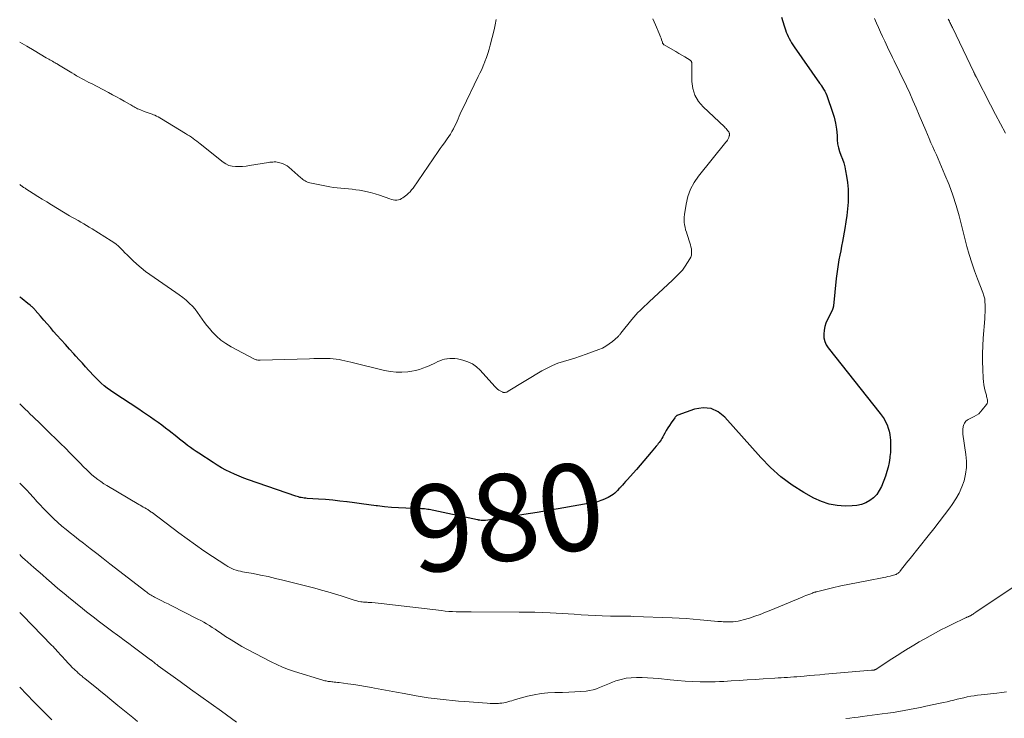
# Model space of a CAD drawing. Units: feet. Extents: x 1980000 to 1985031, y 600000 to 604725.
# Drawn here: x 1980000 to 1980227, y 601300 to 601461 of the extents above; entities that cross this region are included whole.
import ezdxf
from ezdxf.enums import TextEntityAlignment as Align

# ---------------------------------------------------------------- set-up
doc = ezdxf.new("R2010")
doc.units = ezdxf.units.FT
doc.header["$LTSCALE"] = 100
doc.header["$MEASUREMENT"] = 0
for name, color, linetype, lineweight in [('CONTOUR INDEX', 32, 'Continuous', 25), ('CONTOUR INDEX LABEL', 7, 'Continuous', 15), ('CONTOUR INTERMEDIATE', 40, 'Continuous', 15)]:
    doc.layers.add(name, color=color, linetype=linetype, lineweight=lineweight)
doc.styles.add('slant', font='romans.shx', dxfattribs={"oblique": 14.999978})

msp = doc.modelspace()

# ---------------------------------------------------------------- linework, layer by layer
at = {"layer": 'CONTOUR INDEX', "flags": 128}
for points, elevation in [([(1980175.51, 601461.87), (1980175.83, 601460.88), (1980176.15, 601459.89), (1980176.45, 601458.96), (1980176.63, 601458.44), (1980176.83, 601457.93), (1980177.06, 601457.43), (1980177.31, 601456.94), (1980177.58, 601456.46), (1980177.86, 601455.98), (1980178.15, 601455.52), (1980178.46, 601455.06), (1980184.31, 601446.69), (1980184.37, 601446.6), (1980184.43, 601446.52), (1980184.48, 601446.44), (1980184.54, 601446.36), (1980184.6, 601446.28), (1980184.65, 601446.19), (1980184.7, 601446.11), (1980184.76, 601446.03), (1980185.23, 601445.28), (1980185.5, 601444.82), (1980185.75, 601444.35), (1980185.96, 601443.85), (1980186.15, 601443.35), (1980187.23, 601440.23), (1980187.63, 601438.86), (1980187.96, 601437.48), (1980188.18, 601436.07), (1980188.31, 601434.65), (1980188.36, 601433.65), (1980188.46, 601432.72), (1980188.62, 601431.81), (1980188.88, 601430.93), (1980189.21, 601430.06), (1980189.55, 601429.19), (1980189.85, 601428.31), (1980190.09, 601427.41), (1980190.29, 601426.5), (1980190.51, 601425.27), (1980190.73, 601423.77), (1980190.87, 601422.27), (1980190.9, 601420.76), (1980190.86, 601419.25), (1980190.74, 601417.73), (1980190.58, 601416.23), (1980190.37, 601414.73), (1980190.12, 601413.23), (1980189.56, 601410.2), (1980189.36, 601409.14), (1980189.16, 601408.09), (1980188.96, 601407.03), (1980188.75, 601405.97), (1980188.56, 601404.91), (1980188.39, 601403.85), (1980188.25, 601402.79), (1980188.13, 601401.72), (1980187.49, 601395.37), (1980187.47, 601395.26), (1980187.46, 601395.15), (1980187.43, 601395.04), (1980187.41, 601394.93), (1980187.37, 601394.82), (1980187.34, 601394.71), (1980187.29, 601394.61), (1980187.24, 601394.5), (1980186.11, 601392.24), (1980185.76, 601391.43), (1980185.49, 601390.6), (1980185.33, 601389.75), (1980185.24, 601388.87), (1980185.3, 601388.02), (1980185.48, 601387.19), (1980185.82, 601386.43), (1980186.28, 601385.7), (1980198.26, 601370.59), (1980198.72, 601369.97), (1980199.14, 601369.32), (1980199.51, 601368.64), (1980199.85, 601367.94), (1980200.12, 601367.21), (1980200.34, 601366.48), (1980200.48, 601365.72), (1980200.58, 601364.95), (1980200.6, 601364.55), (1980200.64, 601363.57), (1980200.65, 601362.6), (1980200.6, 601361.62), (1980200.52, 601360.65), (1980200.49, 601360.4), (1980200.32, 601359.32), (1980200.1, 601358.24), (1980199.8, 601357.19), (1980199.45, 601356.15), (1980198.54, 601353.79), (1980198.06, 601352.82), (1980197.48, 601351.94), (1980196.74, 601351.19), (1980195.9, 601350.52), (1980194.94, 601350.01), (1980193.95, 601349.62), (1980192.91, 601349.39), (1980191.83, 601349.28), (1980190.19, 601349.25), (1980188.31, 601349.37), (1980186.47, 601349.68), (1980184.71, 601350.28), (1980182.99, 601351.08), (1980180.69, 601352.37), (1980177.97, 601354.1), (1980175.39, 601355.99), (1980173, 601358.12), (1980170.75, 601360.42), (1980162.5, 601369.74), (1980160.95, 601370.94), (1980159.28, 601371.72), (1980157.45, 601371.85), (1980155.5, 601371.56), (1980151.6, 601370.18), (1980151.5, 601370.14), (1980151.41, 601370.09), (1980151.32, 601370.02), (1980151.24, 601369.95), (1980151.17, 601369.87), (1980151.09, 601369.79), (1980151.02, 601369.7), (1980150.96, 601369.61), (1980150.11, 601368.42), (1980149.72, 601367.84), (1980149.34, 601367.26), (1980148.98, 601366.67), (1980148.64, 601366.07), (1980148.33, 601365.49), (1980148.15, 601365.17), (1980147.96, 601364.86), (1980147.77, 601364.55), (1980147.57, 601364.24), (1980147.36, 601363.94), (1980147.14, 601363.65), (1980146.92, 601363.36), (1980146.68, 601363.08), (1980145.48, 601361.65), (1980144.64, 601360.66), (1980143.79, 601359.67), (1980142.94, 601358.69), (1980142.09, 601357.72), (1980139.94, 601355.29), (1980139.58, 601354.89), (1980139.22, 601354.48), (1980138.86, 601354.08), (1980138.5, 601353.67), (1980138.39, 601353.55), (1980138.08, 601353.21), (1980137.76, 601352.88), (1980137.43, 601352.56), (1980137.09, 601352.24), (1980136.74, 601351.95), (1980136.37, 601351.68), (1980135.97, 601351.45), (1980135.56, 601351.24), (1980134.33, 601350.69), (1980133.92, 601350.53), (1980133.51, 601350.38), (1980133.09, 601350.26), (1980132.67, 601350.16), (1980132.24, 601350.07), (1980131.81, 601349.98), (1980131.38, 601349.9), (1980130.95, 601349.82), (1980125.38, 601348.84), (1980122.29, 601348.3), (1980119.21, 601347.79), (1980116.12, 601347.29), (1980113.03, 601346.81), (1980107.31, 601345.95), (1980107.08, 601345.92), (1980106.84, 601345.91), (1980106.6, 601345.91), (1980106.36, 601345.93), (1980106.02, 601345.98), (1980105.95, 601345.99), (1980105.89, 601346), (1980105.82, 601346.01), (1980105.76, 601346.03), (1980105.69, 601346.04), (1980105.63, 601346.06), (1980105.57, 601346.07), (1980105.5, 601346.09), (1980094.36, 601348.43), (1980094, 601348.5), (1980093.64, 601348.55), (1980093.28, 601348.6), (1980092.92, 601348.63), (1980092.56, 601348.66), (1980092.2, 601348.68), (1980091.84, 601348.69), (1980091.48, 601348.71), (1980088.93, 601348.78), (1980087.29, 601348.85), (1980085.66, 601348.96), (1980084.03, 601349.12), (1980082.41, 601349.31), (1980082.11, 601349.35), (1980080.44, 601349.57), (1980078.78, 601349.79), (1980077.11, 601350.01), (1980075.45, 601350.22), (1980075.39, 601350.23), (1980073.75, 601350.42), (1980072.12, 601350.6), (1980070.48, 601350.74), (1980068.84, 601350.86), (1980066.22, 601351.03), (1980065.89, 601351.06), (1980065.55, 601351.1), (1980065.22, 601351.14), (1980064.89, 601351.2), (1980064.56, 601351.27), (1980064.24, 601351.35), (1980063.91, 601351.44), (1980063.59, 601351.55), (1980052.68, 601355.32), (1980051.61, 601355.71), (1980050.56, 601356.12), (1980049.52, 601356.57), (1980048.5, 601357.04), (1980047.49, 601357.56), (1980046.5, 601358.09), (1980045.52, 601358.67), (1980044.57, 601359.27), (1980041.29, 601361.42), (1980040.63, 601361.86), (1980039.98, 601362.31), (1980039.34, 601362.77), (1980038.7, 601363.24), (1980038.07, 601363.72), (1980037.44, 601364.2), (1980036.82, 601364.69), (1980036.2, 601365.18), (1980034.46, 601366.57), (1980033.61, 601367.23), (1980032.75, 601367.88), (1980031.88, 601368.51), (1980031, 601369.14), (1980030.11, 601369.75), (1980029.22, 601370.35), (1980028.33, 601370.95), (1980027.43, 601371.55), (1980021.68, 601375.34), (1980020.93, 601375.86), (1980020.19, 601376.41), (1980019.48, 601376.99), (1980018.79, 601377.59), (1980018.12, 601378.21), (1980017.46, 601378.85), (1980016.83, 601379.51), (1980016.2, 601380.19), (1980015.94, 601380.48), (1980015.2, 601381.31), (1980014.45, 601382.14), (1980013.7, 601382.96), (1980012.95, 601383.78), (1980012.48, 601384.29), (1980011.5, 601385.37), (1980010.53, 601386.45), (1980009.56, 601387.53), (1980008.59, 601388.63), (1980007.82, 601389.51), (1980007.07, 601390.37), (1980006.32, 601391.24), (1980005.57, 601392.1), (1980004.82, 601392.97), (1980003.6, 601394.39), (1980003.46, 601394.54), (1980003.32, 601394.69), (1980003.18, 601394.84), (1980003.03, 601394.99), (1980002.87, 601395.13), (1980002.72, 601395.27), (1980002.56, 601395.4), (1980002.4, 601395.53), (1980001.87, 601395.95), (1980001.44, 601396.29), (1980001.01, 601396.63), (1980000.59, 601396.96), (1980000.16, 601397.3), (1980000, 601397.43)], 980), ([(1980007.39, 601300.01), (1980006.01, 601301.38), (1980004.64, 601302.76), (1980003.28, 601304.15), (1980000, 601307.52)], 960)]:
    msp.add_lwpolyline(points, dxfattribs=dict(at, elevation=elevation))
at = {"layer": 'CONTOUR INTERMEDIATE', "flags": 128}
for points, elevation in [([(1980196.96, 601461.55), (1980197.42, 601460.52), (1980197.88, 601459.48), (1980198.35, 601458.45), (1980198.82, 601457.42), (1980199.3, 601456.39), (1980200.29, 601454.3), (1980200.68, 601453.46), (1980201.09, 601452.62), (1980201.49, 601451.79), (1980201.9, 601450.96), (1980202.31, 601450.13), (1980202.72, 601449.29), (1980203.12, 601448.46), (1980203.52, 601447.62), (1980204.29, 601446), (1980205.06, 601444.34), (1980205.81, 601442.68), (1980206.55, 601441), (1980207.26, 601439.32), (1980208.74, 601435.77), (1980209.14, 601434.83), (1980209.54, 601433.9), (1980209.96, 601432.97), (1980210.38, 601432.04), (1980210.8, 601431.11), (1980211.22, 601430.18), (1980211.63, 601429.25), (1980212.03, 601428.32), (1980213.19, 601425.57), (1980214.12, 601423.24), (1980214.98, 601420.89), (1980215.73, 601418.51), (1980216.42, 601416.1), (1980218.26, 601409.08), (1980218.79, 601407.19), (1980219.36, 601405.32), (1980220, 601403.46), (1980220.67, 601401.62), (1980221.91, 601398.42), (1980222, 601398.19), (1980222.08, 601397.95), (1980222.16, 601397.71), (1980222.24, 601397.47), (1980222.3, 601397.23), (1980222.35, 601396.98), (1980222.38, 601396.73), (1980222.4, 601396.48), (1980222.42, 601395.45), (1980222.43, 601394.69), (1980222.42, 601393.92), (1980222.38, 601393.16), (1980222.34, 601392.39), (1980222, 601387.96), (1980221.9, 601386.16), (1980221.84, 601384.37), (1980221.84, 601382.57), (1980221.89, 601380.77), (1980221.99, 601378.67), (1980222.04, 601377.92), (1980222.14, 601377.18), (1980222.28, 601376.44), (1980222.46, 601375.71), (1980222.72, 601374.81), (1980222.79, 601374.53), (1980222.86, 601374.25), (1980222.92, 601373.98), (1980222.98, 601373.7), (1980223, 601373.43), (1980222.97, 601373.17), (1980222.88, 601372.92), (1980222.74, 601372.68), (1980221.78, 601371.41), (1980221.39, 601370.95), (1980220.96, 601370.54), (1980220.47, 601370.2), (1980219.94, 601369.9), (1980219.43, 601369.65), (1980219.13, 601369.51), (1980218.85, 601369.36), (1980218.56, 601369.2), (1980218.28, 601369.03), (1980218.03, 601368.84), (1980217.82, 601368.62), (1980217.66, 601368.36), (1980217.54, 601368.07), (1980217.45, 601367.79), (1980217.4, 601367.57), (1980217.35, 601367.34), (1980217.32, 601367.12), (1980217.3, 601366.89), (1980217.28, 601366.65), (1980217.28, 601366.54), (1980217.28, 601366.44), (1980217.28, 601366.33), (1980217.28, 601366.22), (1980217.29, 601366.11), (1980217.3, 601366.01), (1980217.32, 601365.9), (1980217.33, 601365.79), (1980218.01, 601361.15), (1980218.13, 601359.62), (1980218.12, 601358.11), (1980217.91, 601356.6), (1980217.58, 601355.11), (1980217.06, 601353.66), (1980216.45, 601352.26), (1980215.7, 601350.93), (1980214.85, 601349.64), (1980214.28, 601348.87), (1980213.07, 601347.24), (1980211.84, 601345.62), (1980210.59, 601344.02), (1980209.33, 601342.42), (1980205.13, 601337.17), (1980204.7, 601336.63), (1980204.27, 601336.09), (1980203.85, 601335.55), (1980203.43, 601335.01), (1980202.8, 601334.21), (1980202.69, 601334.07), (1980202.56, 601333.94), (1980202.43, 601333.82), (1980202.28, 601333.71), (1980202.13, 601333.62), (1980201.97, 601333.53), (1980201.81, 601333.46), (1980201.64, 601333.41), (1980201.02, 601333.25), (1980200.54, 601333.13), (1980200.05, 601333.01), (1980199.56, 601332.91), (1980199.07, 601332.81), (1980195.15, 601332.07), (1980193.17, 601331.69), (1980191.2, 601331.28), (1980189.23, 601330.85), (1980187.27, 601330.39), (1980183.58, 601329.52), (1980183.46, 601329.49), (1980183.34, 601329.46), (1980183.23, 601329.42), (1980183.11, 601329.39), (1980183, 601329.35), (1980182.88, 601329.31), (1980182.77, 601329.27), (1980182.65, 601329.23), (1980182.02, 601328.99), (1980181.58, 601328.82), (1980181.15, 601328.65), (1980180.73, 601328.48), (1980180.3, 601328.3), (1980173.1, 601325.28), (1980171.87, 601324.78), (1980170.63, 601324.31), (1980169.38, 601323.88), (1980168.12, 601323.47), (1980166.7, 601323.03), (1980166.14, 601322.88), (1980165.57, 601322.76), (1980165, 601322.67), (1980164.42, 601322.6), (1980163.84, 601322.57), (1980163.26, 601322.56), (1980162.67, 601322.57), (1980162.09, 601322.6), (1980161.66, 601322.63), (1980160.86, 601322.69), (1980160.07, 601322.75), (1980159.27, 601322.83), (1980158.47, 601322.9), (1980156.82, 601323.07), (1980155.19, 601323.22), (1980153.57, 601323.35), (1980151.94, 601323.45), (1980150.31, 601323.53), (1980141.5, 601323.84), (1980140.83, 601323.86), (1980140.15, 601323.88), (1980139.48, 601323.88), (1980138.81, 601323.89), (1980138.13, 601323.89), (1980137.46, 601323.89), (1980136.78, 601323.91), (1980136.11, 601323.93), (1980134.21, 601324.01), (1980132.59, 601324.07), (1980130.97, 601324.15), (1980129.35, 601324.23), (1980127.73, 601324.32), (1980122.26, 601324.64), (1980120.47, 601324.73), (1980118.67, 601324.8), (1980116.88, 601324.83), (1980115.08, 601324.85), (1980104.02, 601324.86), (1980103.17, 601324.86), (1980102.31, 601324.87), (1980101.45, 601324.89), (1980100.6, 601324.91), (1980099.74, 601324.95), (1980098.89, 601325), (1980098.03, 601325.08), (1980097.18, 601325.17), (1980084.62, 601326.66), (1980083.95, 601326.73), (1980083.28, 601326.81), (1980082.61, 601326.88), (1980081.94, 601326.95), (1980081.16, 601327.03), (1980080.88, 601327.05), (1980080.6, 601327.07), (1980080.32, 601327.08), (1980080.04, 601327.09), (1980079.76, 601327.09), (1980079.48, 601327.11), (1980079.2, 601327.14), (1980078.93, 601327.18), (1980078.59, 601327.23), (1980078.14, 601327.31), (1980077.7, 601327.41), (1980077.27, 601327.52), (1980076.83, 601327.65), (1980074.03, 601328.55), (1980072.53, 601329.02), (1980071.01, 601329.48), (1980069.5, 601329.91), (1980067.97, 601330.33), (1980066.45, 601330.73), (1980064.92, 601331.12), (1980063.39, 601331.51), (1980061.86, 601331.9), (1980060.66, 601332.2), (1980058.95, 601332.61), (1980057.23, 601333), (1980055.51, 601333.36), (1980053.79, 601333.69), (1980051.36, 601334.13), (1980050.85, 601334.24), (1980050.34, 601334.36), (1980049.84, 601334.51), (1980049.34, 601334.68), (1980048.85, 601334.88), (1980048.38, 601335.09), (1980047.92, 601335.35), (1980047.48, 601335.62), (1980044.41, 601337.65), (1980042.44, 601338.97), (1980040.5, 601340.32), (1980038.58, 601341.7), (1980036.67, 601343.1), (1980030.49, 601347.75), (1980030.33, 601347.87), (1980030.17, 601347.99), (1980030.01, 601348.1), (1980029.85, 601348.21), (1980029.68, 601348.32), (1980029.52, 601348.43), (1980029.35, 601348.53), (1980029.18, 601348.63), (1980028.83, 601348.83), (1980028.48, 601349.03), (1980028.14, 601349.23), (1980027.79, 601349.43), (1980027.45, 601349.63), (1980020.11, 601353.96), (1980019.38, 601354.41), (1980018.67, 601354.89), (1980017.98, 601355.4), (1980017.3, 601355.93), (1980016.65, 601356.48), (1980016.01, 601357.05), (1980015.39, 601357.65), (1980014.78, 601358.25), (1980013.82, 601359.25), (1980012.73, 601360.36), (1980011.64, 601361.47), (1980010.54, 601362.56), (1980009.44, 601363.65), (1980005.98, 601367.04), (1980005.39, 601367.61), (1980004.8, 601368.18), (1980004.22, 601368.75), (1980003.62, 601369.31), (1980003.03, 601369.87), (1980002.44, 601370.44), (1980001.86, 601371.01), (1980001.27, 601371.58), (1980000.01, 601372.81), (1980000, 601372.82)], 976), ([(1980145.85, 601461.47), (1980146.46, 601460.11), (1980147.35, 601458.09), (1980147.5, 601457.73), (1980147.64, 601457.38), (1980147.77, 601457.02), (1980147.9, 601456.65), (1980148.07, 601456.12), (1980148.11, 601456.02), (1980148.14, 601455.93), (1980148.19, 601455.84), (1980148.24, 601455.75), (1980148.3, 601455.67), (1980148.37, 601455.6), (1980148.44, 601455.54), (1980148.52, 601455.48), (1980150.5, 601454.37), (1980151.2, 601453.96), (1980151.9, 601453.55), (1980152.59, 601453.14), (1980153.28, 601452.71), (1980154.51, 601451.94), (1980154.57, 601451.89), (1980154.63, 601451.84), (1980154.69, 601451.78), (1980154.74, 601451.71), (1980154.77, 601451.64), (1980154.8, 601451.56), (1980154.82, 601451.49), (1980154.83, 601451.41), (1980154.83, 601451.07), (1980154.83, 601450.82), (1980154.84, 601450.57), (1980154.84, 601450.32), (1980154.84, 601450.07), (1980154.89, 601447.09), (1980155.12, 601445.43), (1980155.59, 601443.88), (1980156.42, 601442.49), (1980157.48, 601441.2), (1980162.36, 601436.6), (1980162.56, 601436.4), (1980162.75, 601436.2), (1980162.94, 601435.99), (1980163.11, 601435.77), (1980163.28, 601435.55), (1980163.36, 601435.44), (1980163.43, 601435.31), (1980163.48, 601435.19), (1980163.52, 601435.05), (1980163.54, 601434.91), (1980163.54, 601434.78), (1980163.52, 601434.65), (1980163.49, 601434.53), (1980163.36, 601434.17), (1980163.23, 601433.87), (1980163.09, 601433.58), (1980162.92, 601433.31), (1980162.73, 601433.05), (1980156.41, 601425.26), (1980155.39, 601423.79), (1980154.55, 601422.24), (1980153.96, 601420.57), (1980153.54, 601418.83), (1980153.15, 601416.4), (1980153.09, 601415.82), (1980153.07, 601415.24), (1980153.1, 601414.65), (1980153.18, 601414.07), (1980153.3, 601413.49), (1980153.44, 601412.92), (1980153.6, 601412.35), (1980153.77, 601411.78), (1980154.39, 601409.93), (1980154.54, 601409.46), (1980154.66, 601408.98), (1980154.75, 601408.5), (1980154.82, 601408.01), (1980154.82, 601407.53), (1980154.77, 601407.07), (1980154.62, 601406.63), (1980154.4, 601406.2), (1980153.33, 601404.49), (1980153.03, 601404.05), (1980152.7, 601403.62), (1980152.35, 601403.21), (1980151.97, 601402.82), (1980151.58, 601402.45), (1980151.19, 601402.07), (1980150.8, 601401.7), (1980150.4, 601401.33), (1980145.03, 601396.28), (1980144.51, 601395.79), (1980143.99, 601395.3), (1980143.47, 601394.82), (1980142.95, 601394.33), (1980142.44, 601393.83), (1980141.95, 601393.32), (1980141.48, 601392.79), (1980141.02, 601392.25), (1980138.5, 601389.07), (1980138.41, 601388.96), (1980138.33, 601388.86), (1980138.24, 601388.75), (1980138.16, 601388.64), (1980138.07, 601388.53), (1980137.98, 601388.43), (1980137.88, 601388.33), (1980137.78, 601388.24), (1980136.57, 601387.19), (1980135.84, 601386.61), (1980135.07, 601386.1), (1980134.25, 601385.67), (1980133.4, 601385.3), (1980130.51, 601384.24), (1980129.22, 601383.78), (1980127.92, 601383.35), (1980126.61, 601382.94), (1980125.3, 601382.56), (1980124, 601382.14), (1980122.73, 601381.65), (1980121.51, 601381.06), (1980120.32, 601380.4), (1980112.56, 601375.7), (1980112.39, 601375.61), (1980112.21, 601375.53), (1980112.02, 601375.48), (1980111.82, 601375.44), (1980111.72, 601375.43), (1980111.58, 601375.43), (1980111.43, 601375.44), (1980111.29, 601375.48), (1980111.16, 601375.54), (1980110.71, 601375.78), (1980110.37, 601375.99), (1980110.05, 601376.22), (1980109.75, 601376.49), (1980109.47, 601376.77), (1980106.13, 601380.53), (1980105.25, 601381.34), (1980104.3, 601382.02), (1980103.23, 601382.52), (1980102.09, 601382.88), (1980100.87, 601383.14), (1980100.28, 601383.24), (1980099.69, 601383.29), (1980099.09, 601383.27), (1980098.5, 601383.21), (1980098.39, 601383.19), (1980097.85, 601383.09), (1980097.33, 601382.94), (1980096.82, 601382.75), (1980096.32, 601382.53), (1980095.83, 601382.28), (1980095.34, 601382.04), (1980094.84, 601381.81), (1980094.34, 601381.59), (1980093.73, 601381.32), (1980092.91, 601381), (1980092.08, 601380.72), (1980091.23, 601380.51), (1980090.36, 601380.35), (1980089.42, 601380.21), (1980088.08, 601380.1), (1980086.74, 601380.09), (1980085.41, 601380.23), (1980084.08, 601380.47), (1980076.93, 601382.22), (1980076.26, 601382.38), (1980075.59, 601382.55), (1980074.92, 601382.71), (1980074.25, 601382.88), (1980073.58, 601383.02), (1980072.91, 601383.13), (1980072.23, 601383.2), (1980071.54, 601383.23), (1980070.86, 601383.24), (1980069.84, 601383.24), (1980068.81, 601383.24), (1980067.78, 601383.22), (1980066.76, 601383.2), (1980055.41, 601382.87), (1980055.21, 601382.87), (1980055.02, 601382.88), (1980054.83, 601382.9), (1980054.64, 601382.93), (1980054.45, 601382.97), (1980054.27, 601383.03), (1980054.09, 601383.1), (1980053.92, 601383.18), (1980048.69, 601385.97), (1980047.5, 601386.7), (1980046.37, 601387.5), (1980045.33, 601388.42), (1980044.35, 601389.42), (1980043.72, 601390.14), (1980043.12, 601390.85), (1980042.55, 601391.58), (1980042.01, 601392.34), (1980041.5, 601393.11), (1980040.98, 601393.88), (1980040.41, 601394.61), (1980039.8, 601395.3), (1980039.14, 601395.95), (1980039.06, 601396.03), (1980038.32, 601396.68), (1980037.57, 601397.31), (1980036.78, 601397.91), (1980035.98, 601398.48), (1980030, 601402.58), (1980028.96, 601403.33), (1980027.96, 601404.12), (1980027, 601404.96), (1980026.07, 601405.83), (1980025.25, 601406.64), (1980024.75, 601407.14), (1980024.26, 601407.63), (1980023.76, 601408.13), (1980023.27, 601408.63), (1980022.76, 601409.1), (1980022.24, 601409.56), (1980021.68, 601409.97), (1980021.1, 601410.37), (1980016.66, 601413.15), (1980016.02, 601413.54), (1980015.38, 601413.92), (1980014.74, 601414.3), (1980014.09, 601414.66), (1980013.44, 601415.02), (1980012.79, 601415.39), (1980012.15, 601415.77), (1980011.51, 601416.15), (1980007.3, 601418.69), (1980006.25, 601419.33), (1980005.21, 601419.97), (1980004.17, 601420.61), (1980003.13, 601421.26), (1980001.39, 601422.35), (1980001.23, 601422.46), (1980001.07, 601422.56), (1980000.91, 601422.67), (1980000.75, 601422.78), (1980000.54, 601422.92), (1980000.48, 601422.96), (1980000.43, 601423.01), (1980000.37, 601423.05), (1980000.32, 601423.09), (1980000.26, 601423.14), (1980000.21, 601423.18), (1980000.16, 601423.23), (1980000.1, 601423.27), (1980000, 601423.36)], 984), ([(1980109.75, 601461.33), (1980109.58, 601460.15), (1980109.33, 601458.98), (1980108.41, 601455.43), (1980108.14, 601454.48), (1980107.86, 601453.54), (1980107.54, 601452.61), (1980107.19, 601451.68), (1980107.14, 601451.56), (1980106.8, 601450.71), (1980106.44, 601449.86), (1980106.05, 601449.02), (1980105.66, 601448.19), (1980101.99, 601440.67), (1980101.74, 601440.13), (1980101.49, 601439.59), (1980101.25, 601439.04), (1980101.01, 601438.49), (1980100.78, 601437.94), (1980100.54, 601437.39), (1980100.28, 601436.85), (1980100.01, 601436.32), (1980099.93, 601436.16), (1980099.6, 601435.55), (1980099.26, 601434.96), (1980098.88, 601434.38), (1980098.49, 601433.82), (1980098.33, 601433.6), (1980097.85, 601432.94), (1980097.37, 601432.27), (1980096.9, 601431.6), (1980096.43, 601430.92), (1980090.62, 601422.51), (1980090.3, 601422.08), (1980089.95, 601421.68), (1980089.57, 601421.32), (1980089.17, 601420.97), (1980088.31, 601420.29), (1980087.98, 601420.08), (1980087.63, 601419.91), (1980087.26, 601419.81), (1980086.87, 601419.76), (1980086.47, 601419.76), (1980086.07, 601419.8), (1980085.68, 601419.88), (1980085.3, 601420), (1980082.92, 601420.86), (1980081.89, 601421.2), (1980080.85, 601421.5), (1980079.79, 601421.74), (1980078.73, 601421.94), (1980078.28, 601422.02), (1980077.43, 601422.14), (1980076.58, 601422.24), (1980075.73, 601422.32), (1980074.87, 601422.39), (1980074.02, 601422.46), (1980073.17, 601422.55), (1980072.32, 601422.67), (1980071.48, 601422.82), (1980066.88, 601423.72), (1980066.58, 601423.79), (1980066.29, 601423.89), (1980066.02, 601424.01), (1980065.75, 601424.15), (1980065.49, 601424.32), (1980065.23, 601424.5), (1980064.99, 601424.68), (1980064.75, 601424.88), (1980061.99, 601427.33), (1980061.6, 601427.63), (1980061.18, 601427.89), (1980060.74, 601428.1), (1980060.28, 601428.27), (1980059.96, 601428.36), (1980059.64, 601428.44), (1980059.31, 601428.49), (1980058.98, 601428.52), (1980058.65, 601428.53), (1980058.31, 601428.51), (1980057.98, 601428.49), (1980057.65, 601428.45), (1980057.32, 601428.4), (1980052.95, 601427.7), (1980052.15, 601427.59), (1980051.35, 601427.51), (1980050.55, 601427.47), (1980049.75, 601427.46), (1980048.97, 601427.55), (1980048.22, 601427.74), (1980047.53, 601428.06), (1980046.87, 601428.49), (1980041.62, 601432.68), (1980041.21, 601433), (1980040.8, 601433.31), (1980040.39, 601433.63), (1980039.97, 601433.93), (1980039.55, 601434.23), (1980039.12, 601434.53), (1980038.68, 601434.81), (1980038.24, 601435.08), (1980032.67, 601438.47), (1980032.29, 601438.69), (1980031.91, 601438.9), (1980031.52, 601439.09), (1980031.13, 601439.27), (1980030.8, 601439.42), (1980030.56, 601439.51), (1980030.32, 601439.61), (1980030.08, 601439.69), (1980029.84, 601439.77), (1980029.6, 601439.84), (1980029.36, 601439.92), (1980029.12, 601440.01), (1980028.88, 601440.1), (1980027.44, 601440.68), (1980027.16, 601440.8), (1980026.89, 601440.93), (1980026.62, 601441.06), (1980026.35, 601441.21), (1980026.09, 601441.36), (1980025.83, 601441.52), (1980025.57, 601441.67), (1980025.3, 601441.82), (1980024.06, 601442.54), (1980023.17, 601443.04), (1980022.28, 601443.54), (1980021.38, 601444.03), (1980020.47, 601444.51), (1980016.54, 601446.57), (1980015.96, 601446.87), (1980015.39, 601447.17), (1980014.82, 601447.48), (1980014.25, 601447.78), (1980013.68, 601448.09), (1980013.11, 601448.4), (1980012.55, 601448.73), (1980011.99, 601449.06), (1980010.09, 601450.2), (1980009.72, 601450.43), (1980009.34, 601450.65), (1980008.97, 601450.88), (1980008.6, 601451.1), (1980008.43, 601451.2), (1980008.14, 601451.38), (1980007.85, 601451.55), (1980007.56, 601451.71), (1980007.27, 601451.88), (1980006.98, 601452.04), (1980006.69, 601452.21), (1980006.4, 601452.38), (1980006.11, 601452.54), (1980003.31, 601454.19), (1980001.62, 601455.18), (1980000, 601456.12)], 988), ([(1980213.95, 601461.41), (1980214.08, 601461.17), (1980214.2, 601460.93), (1980214.32, 601460.69), (1980214.44, 601460.45), (1980214.56, 601460.21), (1980214.68, 601459.97), (1980214.8, 601459.73), (1980214.91, 601459.49), (1980219.82, 601449.22), (1980219.87, 601449.13), (1980219.91, 601449.03), (1980219.96, 601448.94), (1980220, 601448.85), (1980220.04, 601448.75), (1980220.09, 601448.66), (1980220.13, 601448.57), (1980220.18, 601448.48), (1980220.22, 601448.38), (1980220.26, 601448.29), (1980220.31, 601448.2), (1980220.36, 601448.11), (1980223.68, 601441.67), (1980224.82, 601439.49), (1980225.98, 601437.33), (1980227.16, 601435.18)], 972), ([(1980234.69, 601334.42), (1980220.27, 601324.79), (1980220.07, 601324.66), (1980219.86, 601324.52), (1980219.66, 601324.39), (1980219.45, 601324.26), (1980219.27, 601324.14), (1980219.15, 601324.07), (1980219.03, 601324), (1980218.91, 601323.94), (1980218.78, 601323.87), (1980218.73, 601323.85), (1980218.63, 601323.8), (1980218.53, 601323.75), (1980218.43, 601323.71), (1980218.32, 601323.67), (1980218.22, 601323.63), (1980218.11, 601323.58), (1980218.01, 601323.54), (1980217.91, 601323.49), (1980214.79, 601321.98), (1980213.51, 601321.35), (1980212.25, 601320.71), (1980210.99, 601320.05), (1980209.74, 601319.37), (1980208.51, 601318.68), (1980207.27, 601317.97), (1980206.05, 601317.25), (1980204.83, 601316.52), (1980204.71, 601316.44), (1980203.44, 601315.65), (1980202.17, 601314.86), (1980200.91, 601314.05), (1980199.66, 601313.24), (1980197.23, 601311.64), (1980197.18, 601311.61), (1980197.12, 601311.58), (1980197.06, 601311.55), (1980197, 601311.53), (1980196.94, 601311.51), (1980196.87, 601311.49), (1980196.81, 601311.48), (1980196.75, 601311.47), (1980196.68, 601311.46), (1980196.58, 601311.45), (1980196.48, 601311.44), (1980196.38, 601311.43), (1980196.27, 601311.42), (1980185.53, 601310.5), (1980184.34, 601310.4), (1980183.14, 601310.29), (1980181.95, 601310.19), (1980180.75, 601310.09), (1980179.81, 601310.01), (1980179.08, 601309.95), (1980178.36, 601309.89), (1980177.63, 601309.84), (1980176.9, 601309.79), (1980176.17, 601309.75), (1980175.44, 601309.7), (1980174.72, 601309.66), (1980173.99, 601309.61), (1980171.31, 601309.46), (1980169.46, 601309.34), (1980167.61, 601309.23), (1980165.76, 601309.11), (1980163.91, 601308.99), (1980162.22, 601308.87), (1980161.22, 601308.82), (1980160.21, 601308.77), (1980159.2, 601308.76), (1980158.19, 601308.76), (1980156.76, 601308.78), (1980155.03, 601308.83), (1980153.31, 601308.91), (1980151.58, 601309.04), (1980149.87, 601309.21), (1980147.16, 601309.51), (1980145.92, 601309.63), (1980144.67, 601309.72), (1980143.43, 601309.76), (1980142.18, 601309.78), (1980142.13, 601309.78), (1980140.92, 601309.72), (1980139.72, 601309.58), (1980138.55, 601309.31), (1980137.39, 601308.97), (1980136.62, 601308.7), (1980135.86, 601308.41), (1980135.1, 601308.11), (1980134.36, 601307.79), (1980133.61, 601307.46), (1980132.86, 601307.16), (1980132.1, 601306.91), (1980131.31, 601306.75), (1980130.51, 601306.64), (1980129.32, 601306.55), (1980127.91, 601306.46), (1980126.5, 601306.38), (1980125.08, 601306.34), (1980123.67, 601306.32), (1980123.3, 601306.32), (1980121.71, 601306.25), (1980120.13, 601306.09), (1980118.57, 601305.81), (1980117.03, 601305.45), (1980114.26, 601304.68), (1980113.81, 601304.55), (1980113.36, 601304.42), (1980112.91, 601304.29), (1980112.47, 601304.15), (1980112.02, 601304.03), (1980111.57, 601303.93), (1980111.11, 601303.87), (1980110.64, 601303.83), (1980110.29, 601303.81), (1980109.65, 601303.79), (1980109.01, 601303.79), (1980108.36, 601303.81), (1980107.72, 601303.85), (1980102.49, 601304.22), (1980101.09, 601304.33), (1980099.69, 601304.45), (1980098.29, 601304.59), (1980096.9, 601304.74), (1980095.51, 601304.91), (1980094.12, 601305.1), (1980092.73, 601305.32), (1980091.35, 601305.57), (1980088.55, 601306.09), (1980086.85, 601306.41), (1980085.15, 601306.72), (1980083.45, 601307.03), (1980081.75, 601307.34), (1980081.08, 601307.47), (1980079.71, 601307.7), (1980078.34, 601307.93), (1980076.97, 601308.13), (1980075.59, 601308.32), (1980073.57, 601308.58), (1980073.2, 601308.62), (1980072.84, 601308.67), (1980072.47, 601308.71), (1980072.11, 601308.75), (1980071.91, 601308.77), (1980071.64, 601308.81), (1980071.38, 601308.84), (1980071.11, 601308.88), (1980070.85, 601308.92), (1980070.59, 601308.98), (1980070.33, 601309.03), (1980070.07, 601309.1), (1980069.81, 601309.17), (1980063.29, 601311.18), (1980061.93, 601311.64), (1980060.58, 601312.15), (1980059.26, 601312.73), (1980057.97, 601313.36), (1980052.51, 601316.2), (1980051.22, 601316.9), (1980049.94, 601317.64), (1980048.69, 601318.42), (1980047.45, 601319.23), (1980046.28, 601320.03), (1980045.65, 601320.46), (1980045.01, 601320.88), (1980044.36, 601321.3), (1980043.71, 601321.71), (1980043.05, 601322.11), (1980042.39, 601322.49), (1980041.71, 601322.86), (1980041.03, 601323.22), (1980034.91, 601326.33), (1980034.18, 601326.7), (1980033.45, 601327.07), (1980032.72, 601327.44), (1980031.99, 601327.81), (1980031.07, 601328.27), (1980030.8, 601328.42), (1980030.54, 601328.56), (1980030.28, 601328.72), (1980030.02, 601328.88), (1980029.77, 601329.05), (1980029.52, 601329.23), (1980029.27, 601329.41), (1980029.03, 601329.59), (1980020.8, 601335.97), (1980019.27, 601337.15), (1980017.75, 601338.33), (1980016.22, 601339.51), (1980014.69, 601340.69), (1980013.58, 601341.55), (1980012.61, 601342.31), (1980011.65, 601343.08), (1980010.69, 601343.86), (1980009.74, 601344.64), (1980008.81, 601345.45), (1980007.9, 601346.28), (1980007.02, 601347.14), (1980006.16, 601348.02), (1980003.98, 601350.32), (1980003.61, 601350.72), (1980003.24, 601351.12), (1980002.88, 601351.52), (1980002.53, 601351.93), (1980002.17, 601352.33), (1980001.8, 601352.73), (1980001.43, 601353.12), (1980001.05, 601353.5), (1980000, 601354.52)], 972), ([(1980049.93, 601299.5), (1980046.48, 601301.98), (1980044.11, 601303.69), (1980041.74, 601305.39), (1980039.37, 601307.1), (1980037, 601308.81), (1980031.94, 601312.47), (1980031.81, 601312.56), (1980031.69, 601312.66), (1980031.56, 601312.75), (1980031.44, 601312.84), (1980031.32, 601312.94), (1980031.19, 601313.03), (1980031.07, 601313.13), (1980030.95, 601313.23), (1980030.58, 601313.53), (1980030.52, 601313.57), (1980030.47, 601313.61), (1980030.42, 601313.65), (1980030.37, 601313.69), (1980030.32, 601313.73), (1980030.26, 601313.77), (1980030.21, 601313.81), (1980030.16, 601313.85), (1980026.16, 601316.82), (1980025.12, 601317.59), (1980024.08, 601318.36), (1980023.04, 601319.14), (1980022.01, 601319.91), (1980021.76, 601320.09), (1980020.85, 601320.78), (1980019.94, 601321.46), (1980019.02, 601322.15), (1980018.11, 601322.83), (1980017.2, 601323.52), (1980016.3, 601324.22), (1980015.4, 601324.93), (1980014.5, 601325.64), (1980011.25, 601328.26), (1980010.22, 601329.09), (1980009.21, 601329.93), (1980008.21, 601330.79), (1980007.22, 601331.66), (1980006.23, 601332.53), (1980005.24, 601333.41), (1980004.25, 601334.27), (1980003.25, 601335.14), (1980001.2, 601336.92), (1980000.74, 601337.33), (1980000.3, 601337.76), (1980000, 601338.08)], 968), ([(1980027.17, 601299.61), (1980026.04, 601300.54), (1980024.91, 601301.48), (1980023.77, 601302.41), (1980022.64, 601303.33), (1980020.79, 601304.83), (1980019.76, 601305.67), (1980018.72, 601306.51), (1980017.69, 601307.35), (1980016.65, 601308.2), (1980015.02, 601309.53), (1980014.8, 601309.7), (1980014.58, 601309.88), (1980014.36, 601310.05), (1980014.14, 601310.23), (1980013.92, 601310.41), (1980013.71, 601310.59), (1980013.5, 601310.77), (1980013.29, 601310.96), (1980012.64, 601311.58), (1980012.12, 601312.09), (1980011.61, 601312.61), (1980011.1, 601313.14), (1980010.61, 601313.68), (1980008.67, 601315.83), (1980008.34, 601316.18), (1980008.02, 601316.53), (1980007.69, 601316.88), (1980007.36, 601317.22), (1980000.72, 601324.05), (1980000.3, 601324.48), (1980000, 601324.77)], 964), ([(1980227.39, 601306.44), (1980226.28, 601306.3), (1980225.17, 601306.17), (1980221.5, 601305.77), (1980220.7, 601305.68), (1980219.91, 601305.57), (1980219.11, 601305.43), (1980218.32, 601305.28), (1980218.31, 601305.28), (1980217.53, 601305.12), (1980216.75, 601304.94), (1980215.98, 601304.76), (1980215.21, 601304.57), (1980214.43, 601304.38), (1980213.66, 601304.19), (1980212.88, 601304.02), (1980212.11, 601303.85), (1980208.77, 601303.13), (1980207.53, 601302.87), (1980206.28, 601302.62), (1980205.03, 601302.38), (1980203.78, 601302.15), (1980202.53, 601301.94), (1980201.27, 601301.74), (1980200.01, 601301.56), (1980198.75, 601301.38), (1980194.14, 601300.78), (1980193.18, 601300.66), (1980192.23, 601300.54), (1980191.27, 601300.42), (1980190.31, 601300.31)], 968)]:
    msp.add_lwpolyline(points, dxfattribs=dict(at, elevation=elevation))

# ---------------------------------------------------------------- texts
at = {"layer": 'CONTOUR INDEX LABEL', "style": 'slant', "oblique": 15}
msp.add_text('980', height=20, rotation=8.599, dxfattribs=at).set_placement((1980111.91, 601346.64, 980), align=Align.MIDDLE_CENTER)

doc.saveas('drawing.dxf')
